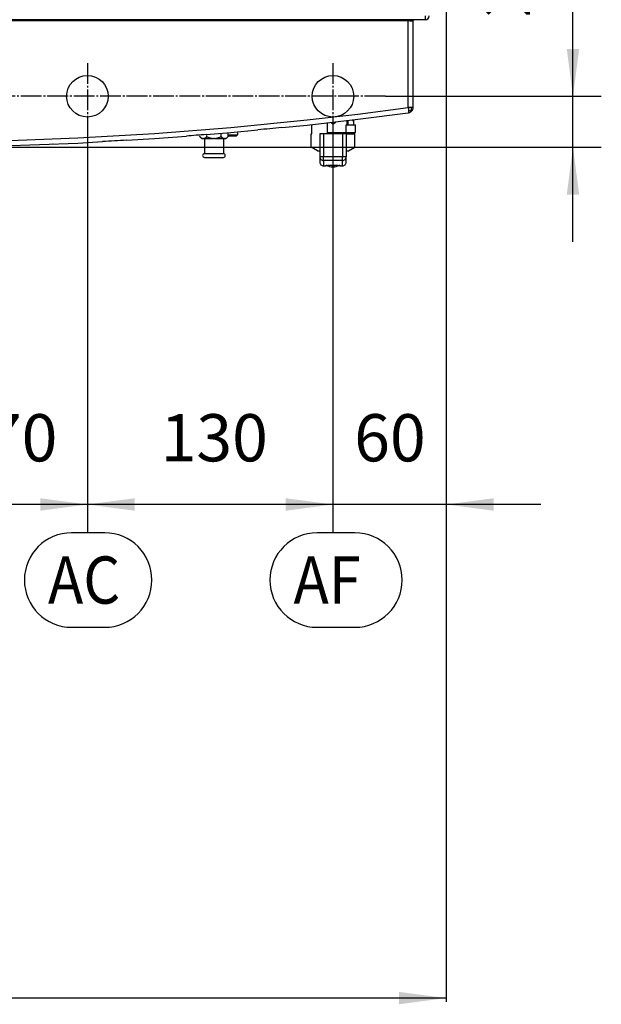
# Model space of a CAD drawing. Units: inches. Extents: x -1773 to -494, y -635 to 866.
# Drawn here: x -1238 to -931, y -635 to -114 of the extents above; entities that cross this region are included whole.
import ezdxf

# ---------------------------------------------------------------- set-up
doc = ezdxf.new("R2010")
doc.units = ezdxf.units.IN
doc.linetypes.add('DASH_CENTER', pattern=[14, 11, -1, 1, -1])
doc.layers.add('1', color=7, linetype='Continuous')
doc.styles.add('CONVERTER_11', font='txt.shx', dxfattribs={"width": 0.9})
doc.dimstyles.new('ME10_DIM_10', dxfattribs={"dimtxt": 25, "dimasz": 25, "dimexe": 2, "dimexo": 0, "dimgap": 2, "dimtad": 1, "dimdsep": 46, "dimtxsty": 'CONVERTER_11', "dimsah": 1, "dimcen": 0.09, "dimclrd": 2, "dimclre": 2, "dimclrt": 7, "dimadec": 0, "dimazin": 0, "dimtfac": 1, "dimtdec": 4, "dimtmove": 0, "dimatfit": 3, "dimfxl": 0, "dimtolj": 1, "dimtzin": 0, "dimarcsym": 0})
doc.dimstyles.new('ME10_DIM_11', dxfattribs={"dimtxt": 25, "dimasz": 25, "dimexe": 15, "dimexo": 0, "dimgap": 15, "dimtad": 1, "dimdec": 3, "dimdsep": 46, "dimtxsty": 'CONVERTER_11', "dimsah": 1, "dimcen": 0.09, "dimclrd": 2, "dimclre": 2, "dimclrt": 7, "dimadec": 0, "dimazin": 0, "dimtfac": 1, "dimtdec": 4, "dimtmove": 0, "dimatfit": 3, "dimfxl": 0, "dimtolj": 1, "dimtzin": 0, "dimarcsym": 0})
doc.dimstyles.new('ME10_DIM_23', dxfattribs={"dimtxt": 25, "dimasz": 25, "dimexe": 15, "dimexo": 0, "dimgap": 15, "dimtad": 1, "dimdec": 3, "dimdsep": 46, "dimtxsty": 'CONVERTER_11', "dimsah": 1, "dimcen": 0.09, "dimclrd": 2, "dimclre": 2, "dimclrt": 7, "dimadec": 0, "dimazin": 0, "dimtfac": 1, "dimtdec": 4, "dimtmove": 0, "dimatfit": 3, "dimfxl": 0, "dimtolj": 1, "dimtzin": 0, "dimarcsym": 0})
doc.dimstyles.new('ME10_DIM_28', dxfattribs={"dimtxt": 25, "dimasz": 25, "dimexe": 15, "dimexo": 0, "dimgap": 15, "dimtad": 1, "dimdec": 3, "dimdsep": 46, "dimtxsty": 'CONVERTER_11', "dimsah": 1, "dimcen": 0.09, "dimclrd": 2, "dimclre": 2, "dimclrt": 7, "dimadec": 0, "dimazin": 0, "dimtfac": 1, "dimtdec": 4, "dimtmove": 0, "dimatfit": 3, "dimfxl": 0, "dimtolj": 1, "dimtzin": 0, "dimarcsym": 0})
doc.dimstyles.new('ME10_DIM_29', dxfattribs={"dimtxt": 25, "dimasz": 25, "dimexe": 15, "dimexo": 0, "dimgap": 15, "dimtad": 1, "dimdec": 3, "dimdsep": 46, "dimtxsty": 'CONVERTER_11', "dimsah": 1, "dimcen": 0.09, "dimclrd": 2, "dimclre": 2, "dimclrt": 7, "dimadec": 0, "dimazin": 0, "dimtfac": 1, "dimtdec": 4, "dimtmove": 0, "dimatfit": 3, "dimfxl": 0, "dimtolj": 1, "dimtzin": 0, "dimarcsym": 0})

# ---------------------------------------------------------------- blocks, each defined once
blk = doc.blocks.new('*D2')
at = {"layer": '1', "color": 2, "linetype": 'Continuous'}
for p, q in [((-1592.63, -110.12), (-1592.63, -633.93)), ((-1012.75, -110.79), (-1012.75, -633.93)), ((-1012.75, -631.93), (-1592.63, -631.93))]:
    blk.add_line(p, q, dxfattribs=at)
at = {"layer": '1', "color": 2}
for points in [[(-1567.63, -628.64), (-1567.63, -635.22), (-1592.63, -631.93)], [(-1037.75, -635.22), (-1037.75, -628.64), (-1012.75, -631.93)]]:
    blk.add_solid(points, dxfattribs=at)
at = {"layer": '1', "color": 7, "insert": (-1333.82, -614.37), "char_height": 25, "attachment_point": 7, "rotation": 0.0001, "line_spacing_factor": 0.60024, "style": 'CONVERTER_11'}
blk.add_mtext('580', dxfattribs=at)
blk = doc.blocks.new('*D3')
at = {"layer": '1', "color": 2, "linetype": 'Continuous'}
for p, q in [((-945.55, -154.62), (-945.55, -75.43)), ((-1044.89, -154.62), (-930.55, -154.62)), ((-945.55, -181.62), (-945.55, -154.62)), ((-1302.63, -181.62), (-930.55, -181.62)), ((-945.55, -231.62), (-945.55, -181.62))]:
    blk.add_line(p, q, dxfattribs=at)
at = {"layer": '1', "color": 2}
for points in [[(-948.84, -129.62), (-942.26, -129.62), (-945.55, -154.62)], [(-942.26, -206.62), (-948.84, -206.62), (-945.55, -181.62)]]:
    blk.add_solid(points, dxfattribs=at)
at = {"layer": '1', "color": 7, "insert": (-960.55, -112.93), "char_height": 25, "attachment_point": 7, "rotation": 90, "line_spacing_factor": 0.60024, "style": 'CONVERTER_11'}
blk.add_mtext('27', dxfattribs=at)
blk = doc.blocks.new('*D15')
at = {"layer": '1', "color": 2, "linetype": 'Continuous'}
for p, q in [((-1012.63, -110.12), (-1012.63, -385.68)), ((-1072.63, -172.22), (-1072.63, -385.68)), ((-1072.63, -370.68), (-1122.63, -370.68)), ((-1012.63, -370.68), (-1072.63, -370.68)), ((-962.63, -370.68), (-1012.63, -370.68))]:
    blk.add_line(p, q, dxfattribs=at)
at = {"layer": '1', "color": 2}
for points in [[(-1097.63, -373.97), (-1097.63, -367.39), (-1072.63, -370.68)], [(-987.63, -367.39), (-987.63, -373.97), (-1012.63, -370.68)]]:
    blk.add_solid(points, dxfattribs=at)
at = {"layer": '1', "color": 7, "insert": (-1061.38, -355.68), "char_height": 25, "attachment_point": 7, "rotation": 0.0001, "line_spacing_factor": 0.60024, "style": 'CONVERTER_11'}
blk.add_mtext('60', dxfattribs=at)
blk = doc.blocks.new('*D20')
at = {"layer": '1', "color": 2, "linetype": 'Continuous'}
for p, q in [((-1272.63, -172.22), (-1272.63, -385.68)), ((-1202.63, -172.22), (-1202.63, -385.68)), ((-1202.63, -370.68), (-1272.63, -370.68))]:
    blk.add_line(p, q, dxfattribs=at)
at = {"layer": '1', "color": 2}
for points in [[(-1247.63, -367.39), (-1247.63, -373.97), (-1272.63, -370.68)], [(-1227.63, -373.97), (-1227.63, -367.39), (-1202.63, -370.68)]]:
    blk.add_solid(points, dxfattribs=at)
at = {"layer": '1', "color": 7, "insert": (-1256.38, -355.68), "char_height": 25, "attachment_point": 7, "rotation": 0.0001, "line_spacing_factor": 0.60024, "style": 'CONVERTER_11'}
blk.add_mtext('70', dxfattribs=at)
blk = doc.blocks.new('*D21')
at = {"layer": '1', "color": 2, "linetype": 'Continuous'}
for p, q in [((-1202.63, -172.22), (-1202.63, -385.68)), ((-1072.63, -172.22), (-1072.63, -385.68)), ((-1072.63, -370.68), (-1202.63, -370.68))]:
    blk.add_line(p, q, dxfattribs=at)
at = {"layer": '1', "color": 2}
for points in [[(-1177.63, -367.39), (-1177.63, -373.97), (-1202.63, -370.68)], [(-1097.63, -373.97), (-1097.63, -367.39), (-1072.63, -370.68)]]:
    blk.add_solid(points, dxfattribs=at)
at = {"layer": '1', "color": 7, "insert": (-1163.88, -355.68), "char_height": 25, "attachment_point": 7, "rotation": 0.0001, "line_spacing_factor": 0.60024, "style": 'CONVERTER_11'}
blk.add_mtext('130', dxfattribs=at)
blk = doc.blocks.new('15_026835______VICTRIX_ZEUS_24_KW_DIMENSIONI_PRINCIPALI_____________________', base_point=(-1086.016, 170.6378))
at = {"color": 3, "linetype": 'Continuous'}
for p, q in [((-1023.6337, -114.1241), (-1581.6337, -114.1241)), ((-1572.5358, -114.5805), (-1032.7316, -114.5805)), ((-1057.8337, -114.1909), (-1057.7541, -114.1241)), ((-1057.8337, -114.1909), (-1051.4553, -114.1909)), ((-1057.8173, -114.3587), (-1057.8337, -114.1909)), ((-1057.8173, -114.3587), (-1056.5924, -114.3587)), ((-1056.5924, -114.3587), (-1051.4337, -114.3587)), ((-1051.5336, -114.1241), (-1051.4553, -114.1909)), ((-1051.4553, -114.1909), (-1051.4337, -114.1909)), ((-1051.4337, -114.1909), (-1051.4337, -114.3587)), ((-1032.73, -114.5304), (-1032.7316, -114.5805)), ((-1032.7308, -160.6172), (-1032.7316, -114.5805)), ((-1032.7316, -114.5805), (-1031.9633, -114.6181)), ((-1032.7184, -114.324), (-1032.73, -114.5304)), ((-1032.71, -114.2554), (-1032.7184, -114.324)), ((-1032.7001, -114.1995), (-1032.71, -114.2554)), ((-1032.6887, -114.162), (-1032.7001, -114.1995)), ((-1032.6677, -114.1274), (-1032.6887, -114.162)), ((-1032.6646, -114.1241), (-1032.6677, -114.1274)), ((-1031.9633, -114.6181), (-1031.2841, -114.638)), ((-1031.2841, -114.638), (-1030.8989, -114.6433)), ((-1030.8989, -114.6433), (-1030.5804, -114.6435)), ((-1030.5804, -114.6435), (-1030.2515, -114.6365)), ((-1030.2515, -114.6365), (-1030.1337, -114.6241)), ((-1030.1337, -114.6241), (-1030.108, -114.4701)), ((-1030.1337, -114.6241), (-1030.1302, -114.598)), ((-1030.1337, -160.3557), (-1030.1337, -114.6241)), ((-1030.1302, -114.598), (-1030.1187, -114.5207)), ((-1030.1187, -114.5207), (-1030.108, -114.4701)), ((-1030.1094, -114.473), (-1030.1124, -114.4806)), ((-1030.108, -114.4701), (-1030.037, -114.3311)), ((-1030.0376, -114.3318), (-1030.0566, -114.3615)), ((-1030.037, -114.3311), (-1030.0038, -114.2907)), ((-1029.9737, -114.2594), (-1030.0054, -114.2926)), ((-1030.0038, -114.2907), (-1029.9872, -114.2705)), ((-1030.0038, -114.2907), (-1029.9873, -114.2705)), ((-1029.9873, -114.2705), (-1029.8822, -114.1944)), ((-1029.9873, -114.2705), (-1029.9873, -114.2705)), ((-1029.9872, -114.2705), (-1029.882, -114.1944)), ((-1029.901, -114.2034), (-1029.9346, -114.2273)), ((-1029.8822, -114.1944), (-1029.8585, -114.1833)), ((-1029.882, -114.1944), (-1029.8348, -114.1721)), ((-1029.8585, -114.1833), (-1029.8348, -114.1721)), ((-1029.8348, -114.1721), (-1029.7627, -114.1432)), ((-1029.7628, -114.1432), (-1029.7854, -114.1487)), ((-1029.7627, -114.1432), (-1029.6337, -114.1241)), ((-1023.6337, -114.1229), (-1023.6337, -112.1241)), ((-1023.6337, -114.1241), (-1023.6337, -114.1229)), ((-1059.4658, -164.0699), (-1032.7308, -160.6172)), ((-1032.2106, -160.6062), (-1032.7308, -160.6172)), ((-1032.7308, -160.6172), (-1032.6737, -161.1213)), ((-1032.6737, -161.1213), (-1032.6286, -161.6269)), ((-1031.7246, -160.5869), (-1032.2106, -160.6062)), ((-1031.2837, -160.5603), (-1031.7246, -160.5869)), ((-1030.8986, -160.5274), (-1031.2837, -160.5603)), ((-1031.1813, -162.0213), (-1030.9594, -161.3158)), ((-1030.9594, -161.3158), (-1030.8986, -160.5274)), ((-1030.5802, -160.4894), (-1030.8986, -160.5274)), ((-1030.3394, -160.4474), (-1030.5802, -160.4894)), ((-1030.558, -161.8937), (-1030.3248, -161.4093)), ((-1030.5388, -161.8538), (-1030.2892, -161.2802)), ((-1030.1869, -160.4025), (-1030.3394, -160.4474)), ((-1030.3248, -161.4093), (-1030.2892, -161.2802)), ((-1030.2892, -161.2802), (-1030.1819, -160.8911)), ((-1030.1337, -160.3557), (-1030.1869, -160.4025)), ((-1030.1819, -160.8911), (-1030.1337, -160.3557)), ((-1086.2806, -167.1664), (-1059.4658, -164.0699)), ((-1059.4641, -166.7862), (-1032.7289, -163.3282)), ((-1038.0161, -164.0121), (-1037.8744, -164.0222)), ((-1032.7005, -163.3019), (-1032.7289, -163.3282)), ((-1032.7289, -163.3282), (-1032.6654, -163.3137)), ((-1032.6722, -163.2756), (-1032.7005, -163.3019)), ((-1032.6275, -163.1269), (-1032.6722, -163.2756)), ((-1032.6654, -163.3137), (-1032.0619, -163.1471)), ((-1032.6654, -163.3137), (-1032.0624, -163.1473)), ((-1032.6286, -161.6269), (-1032.5994, -162.1065)), ((-1032.5988, -162.8771), (-1032.6275, -163.1269)), ((-1032.5994, -162.1065), (-1032.5891, -162.5315)), ((-1032.5891, -162.5315), (-1032.5988, -162.8771)), ((-1031.8172, -162.3469), (-1032.5891, -162.5315)), ((-1032.0624, -163.1473), (-1031.7107, -162.9967)), ((-1032.0619, -163.1471), (-1031.6372, -162.9482)), ((-1031.1813, -162.0213), (-1031.8172, -162.3469)), ((-1031.7107, -162.9967), (-1031.6372, -162.9482)), ((-1031.6372, -162.9482), (-1031.2622, -162.7003)), ((-1031.2622, -162.7003), (-1030.8738, -162.3287)), ((-1031.1813, -162.0213), (-1030.945, -162.2501)), ((-1030.945, -162.2501), (-1030.8738, -162.3287)), ((-1030.8738, -162.3287), (-1030.8086, -162.2389)), ((-1030.8086, -162.2389), (-1030.7164, -162.1119)), ((-1030.8086, -162.2389), (-1030.7164, -162.112)), ((-1030.7164, -162.112), (-1030.6659, -162.0424)), ((-1030.7164, -162.1119), (-1030.6659, -162.0424)), ((-1030.6659, -162.0424), (-1030.6242, -161.985)), ((-1030.6659, -162.0424), (-1030.6242, -161.985)), ((-1030.6242, -161.985), (-1030.5388, -161.8538)), ((-1030.6242, -161.985), (-1030.558, -161.8937)), ((-1167.1188, -174.296), (-1126.634, -171.1381)), ((-1126.634, -171.1381), (-1086.2806, -167.1664)), ((-1099.7304, -171.2132), (-1086.2792, -169.8873)), ((-1086.2792, -169.8873), (-1059.4641, -166.7862)), ((-1083.7355, -174.479), (-1083.7355, -169.9638)), ((-1075.6337, -169.0549), (-1075.6337, -174.479)), ((-1071.2777, -168.5525), (-1071.6337, -168.758)), ((-1065.5626, -173.729), (-1065.5626, -169.729)), ((-1065.5626, -169.729), (-1065.1337, -169.729)), ((-1065.1337, -169.729), (-1065.1337, -167.8273)), ((-1065.1337, -169.729), (-1060.6337, -169.729)), ((-1064.6807, -167.7731), (-1064.6807, -169.729)), ((-1062.2387, -167.479), (-1061.5319, -167.479)), ((-1061.5319, -169.729), (-1061.5319, -167.479)), ((-1060.6337, -173.729), (-1060.6337, -169.729)), ((-1248.364, -178.1502), (-1207.7056, -176.6348)), ((-1207.7056, -176.6348), (-1167.1188, -174.296)), ((-1181.9153, -177.8816), (-1167.118, -177.0277)), ((-1167.118, -177.0277), (-1150.2492, -175.7099)), ((-1143.1393, -175.979), (-1143.1393, -175.6092)), ((-1142.1393, -176.979), (-1143.1393, -175.979)), ((-1142.1393, -176.979), (-1141.3972, -176.979)), ((-1141.1285, -176.979), (-1141.3972, -176.979)), ((-1141.1285, -176.979), (-1140.6337, -176.979)), ((-1140.6337, -176.979), (-1140.6337, -184.979)), ((-1140.6337, -176.979), (-1135.9025, -176.979)), ((-1139.7062, -174.8863), (-1126.6328, -173.865)), ((-1139.3865, -175.979), (-1139.3865, -175.3054)), ((-1135.365, -176.979), (-1135.9025, -176.979)), ((-1135.365, -176.979), (-1130.6337, -176.979)), ((-1131.8809, -175.979), (-1131.8809, -174.6765)), ((-1130.6337, -176.979), (-1130.6337, -184.979)), ((-1130.6337, -176.979), (-1130.1389, -176.979)), ((-1129.8702, -176.979), (-1130.1389, -176.979)), ((-1129.8702, -176.979), (-1129.1282, -176.979)), ((-1129.1282, -176.979), (-1128.1282, -175.979)), ((-1128.1282, -175.979), (-1128.1282, -174.3514)), ((-1128.1282, -174.979), (-1123.1337, -174.979)), ((-1128.1282, -175.479), (-1123.6337, -175.479)), ((-1126.6328, -173.865), (-1112.3409, -172.4562)), ((-1123.6337, -175.479), (-1123.1337, -174.979)), ((-1123.1337, -173.9076), (-1123.1337, -174.979)), ((-1084.1337, -181.479), (-1084.1337, -174.479)), ((-1084.1337, -174.479), (-1083.7355, -174.479)), ((-1079.6337, -174.479), (-1079.6337, -181.479)), ((-1077.6337, -174.479), (-1079.6337, -174.479)), ((-1077.6337, -174.479), (-1077.6337, -186.669)), ((-1075.6337, -174.479), (-1077.6337, -174.479)), ((-1075.6337, -173.729), (-1068.8837, -173.729)), ((-1067.6337, -174.479), (-1075.6337, -174.479)), ((-1068.8837, -174.479), (-1068.8837, -173.729)), ((-1068.8837, -173.729), (-1065.5626, -173.729)), ((-1067.6337, -174.479), (-1067.6337, -186.669)), ((-1065.6337, -174.479), (-1067.6337, -174.479)), ((-1065.6337, -174.479), (-1065.6337, -181.479)), ((-1065.6337, -174.479), (-1064.6807, -174.479)), ((-1065.5626, -173.729), (-1065.1337, -173.729)), ((-1065.1337, -174.479), (-1065.1337, -173.729)), ((-1065.1337, -173.729), (-1060.6337, -173.729)), ((-1064.6807, -173.729), (-1064.6807, -174.479)), ((-1064.6807, -174.479), (-1061.5319, -174.479)), ((-1061.5319, -174.479), (-1061.5319, -173.729)), ((-1061.5319, -174.479), (-1061.1337, -174.479)), ((-1061.1337, -181.479), (-1061.1337, -174.479)), ((-1248.3636, -180.8876), (-1207.705, -179.37)), ((-1221.3196, -179.9704), (-1221.3164, -179.9703)), ((-1220.8164, -179.9499), (-1220.8626, -179.9517)), ((-1207.705, -179.37), (-1194.5988, -178.6136)), ((-1080.8837, -183.479), (-1084.1337, -181.479)), ((-1084.1337, -181.479), (-1079.6337, -181.479)), ((-1079.6337, -181.479), (-1079.6337, -183.479)), ((-1065.6337, -181.479), (-1065.6337, -183.479)), ((-1065.6337, -181.479), (-1061.1337, -181.479)), ((-1064.3837, -183.479), (-1061.1337, -181.479)), ((-1140.6337, -184.979), (-1130.6337, -184.979)), ((-1140.6337, -186.979), (-1130.6337, -186.979)), ((-1080.8837, -183.479), (-1079.6337, -183.479)), ((-1079.6337, -183.479), (-1079.6337, -186.669)), ((-1079.6337, -186.669), (-1079.6337, -189.4716)), ((-1077.6337, -186.669), (-1079.6337, -186.669)), ((-1077.6337, -188.6591), (-1077.6337, -186.669)), ((-1067.6337, -186.669), (-1077.6337, -186.669)), ((-1067.6337, -188.6591), (-1067.6337, -186.669)), ((-1065.6337, -186.669), (-1067.6337, -186.669)), ((-1065.6337, -183.479), (-1065.6337, -186.669)), ((-1065.6337, -183.479), (-1064.3837, -183.479)), ((-1065.6337, -189.4716), (-1065.6337, -186.669)), ((-1077.6337, -188.6591), (-1077.6337, -191.479)), ((-1067.6337, -188.6591), (-1077.6337, -188.6591)), ((-1077.6337, -191.479), (-1076.6337, -191.479)), ((-1075.1337, -191.5191), (-1075.1337, -191.5)), ((-1073.1337, -191.5), (-1073.1337, -191.8894)), ((-1072.1337, -191.5), (-1072.1337, -191.8894)), ((-1070.1337, -191.5), (-1070.1337, -191.5191)), ((-1068.6337, -191.479), (-1067.6337, -191.479)), ((-1067.6337, -191.479), (-1067.6337, -188.6591))]:
    blk.add_line(p, q, dxfattribs=at)
for centre, radius, start, end in [((-1023.6337, -112.1241), 2, -89.999563, 0), ((-1072.6337, -167.026), 2, -116.644837, -60), ((-1140.6337, -185.979), 1, 90, -90), ((-1130.6337, -185.979), 1, -90, 90), ((-1077.6387, -186.664), 1.995, -179.85765, -89.857295), ((-1067.6287, -186.664), 1.995, -90.142705, -0.14235), ((-1077.63, -189.4753), 2.0037, 179.894208, -90.105597), ((-1072.6337, -184.954), 7.025, -116.649905, -110.84689), ((-1072.6337, -184.954), 7.0072, -110.902374, -98.204732), ((-1072.6337, -184.954), 6.5651, -94.367889, -85.632111), ((-1072.6337, -184.954), 7.0072, -81.795268, -69.097626), ((-1072.6337, -184.954), 7.025, -69.15311, -63.350095), ((-1067.6374, -189.4753), 2.0037, -89.894403, 0.105792)]:
    blk.add_arc(centre, radius, start, end, dxfattribs=at)
for points in [[(-1143.1393, -175.979), (-1142.9637, -176.1482), (-1142.7919, -176.3011), (-1142.6234, -176.438), (-1142.458, -176.559), (-1142.2954, -176.6643), (-1142.112, -176.7663), (-1141.9308, -176.8486), (-1141.7516, -176.9114), (-1141.5739, -176.9548), (-1141.3972, -176.979)], [(-1141.1285, -176.979), (-1140.9516, -176.9548), (-1140.7737, -176.9113), (-1140.5942, -176.8483), (-1140.4128, -176.7658), (-1140.229, -176.6636), (-1140.0667, -176.5582), (-1139.9016, -176.4373), (-1139.7334, -176.3007), (-1139.5618, -176.1479), (-1139.3865, -175.979)], [(-1139.3865, -175.979), (-1138.9488, -176.1879), (-1138.5224, -176.3715), (-1138.1061, -176.5302), (-1137.6989, -176.6643), (-1137.241, -176.7887), (-1136.79, -176.8825), (-1136.3443, -176.9458), (-1135.9025, -176.979)], [(-1135.365, -176.979), (-1134.9225, -176.9457), (-1134.4762, -176.8822), (-1134.0246, -176.7883), (-1133.566, -176.6636), (-1133.1594, -176.5295), (-1132.7437, -176.371), (-1132.3179, -176.1876), (-1131.8809, -175.979)], [(-1131.8809, -175.979), (-1131.7054, -176.1482), (-1131.5335, -176.3011), (-1131.365, -176.438), (-1131.1997, -176.559), (-1131.0371, -176.6643), (-1130.8536, -176.7663), (-1130.6725, -176.8486), (-1130.4933, -176.9114), (-1130.3155, -176.9548), (-1130.1389, -176.979)], [(-1129.8702, -176.979), (-1129.694, -176.9549), (-1129.5167, -176.9117), (-1129.3379, -176.8492), (-1129.1572, -176.7672), (-1128.9743, -176.6657), (-1128.8113, -176.5602), (-1128.6455, -176.4391), (-1128.4765, -176.3019), (-1128.3042, -176.1486), (-1128.1282, -175.979)], [(-1076.6337, -191.479), (-1076.6252, -191.4527), (-1076.6, -191.4268), (-1076.5587, -191.4015), (-1076.5017, -191.3767), (-1076.4296, -191.3526), (-1076.343, -191.3291), (-1076.2424, -191.3063), (-1076.1282, -191.2843), (-1076.0011, -191.2631), (-1075.8615, -191.2428), (-1075.71, -191.2234), (-1075.5471, -191.205), (-1075.3734, -191.1876), (-1075.1893, -191.1713), (-1074.9954, -191.1562), (-1074.7923, -191.1422), (-1074.5804, -191.1295), (-1074.3602, -191.1181), (-1074.1324, -191.108), (-1073.8975, -191.0994), (-1073.6558, -191.0922), (-1073.4081, -191.0865), (-1073.1549, -191.0823), (-1072.8965, -191.0798), (-1072.6337, -191.079), (-1072.3709, -191.0798), (-1072.1126, -191.0823), (-1071.8593, -191.0865), (-1071.6116, -191.0922), (-1071.37, -191.0994), (-1071.135, -191.108), (-1070.9072, -191.1181), (-1070.6871, -191.1295), (-1070.4752, -191.1422), (-1070.272, -191.1562), (-1070.0781, -191.1713), (-1069.894, -191.1876), (-1069.7203, -191.205), (-1069.5574, -191.2234), (-1069.4059, -191.2428), (-1069.2663, -191.2631), (-1069.1392, -191.2843), (-1069.025, -191.3063), (-1068.9244, -191.3291), (-1068.8378, -191.3526), (-1068.7657, -191.3767), (-1068.7088, -191.4015), (-1068.6674, -191.4268), (-1068.6422, -191.4527), (-1068.6337, -191.479)], [(-1075.6749, -191.2866), (-1075.7627, -191.2944), (-1075.847, -191.3025), (-1075.9275, -191.3109), (-1076.0041, -191.3194), (-1076.0769, -191.3281), (-1076.1456, -191.3371), (-1076.2102, -191.3462), (-1076.2706, -191.3555), (-1076.3267, -191.365), (-1076.3784, -191.3746), (-1076.4257, -191.3845), (-1076.4683, -191.3944), (-1076.5063, -191.4046), (-1076.5396, -191.4148), (-1076.5679, -191.4252), (-1076.5914, -191.4357), (-1076.6098, -191.4464), (-1076.623, -191.4571), (-1076.631, -191.468), (-1076.6337, -191.479)], [(-1073.6337, -191.8894), (-1073.6007, -191.894), (-1073.5681, -191.8982), (-1073.5358, -191.9021), (-1073.5041, -191.9056), (-1073.473, -191.9087), (-1073.4425, -191.9115), (-1073.4129, -191.9138), (-1073.3841, -191.9157), (-1073.3564, -191.9172), (-1073.3297, -191.9183), (-1073.3043, -191.919), (-1073.2802, -191.9192), (-1073.2621, -191.9191), (-1073.2451, -191.9187), (-1073.2292, -191.918), (-1073.2145, -191.917), (-1073.2009, -191.9158), (-1073.1884, -191.9143), (-1073.1772, -191.9125), (-1073.1672, -191.9105), (-1073.1585, -191.9082), (-1073.151, -191.9057), (-1073.1449, -191.9029), (-1073.14, -191.8999), (-1073.1365, -191.8967), (-1073.1344, -191.8932), (-1073.1337, -191.8894)], [(-1072.1337, -191.8894), (-1072.133, -191.8931), (-1072.1309, -191.8966), (-1072.1275, -191.8998), (-1072.1228, -191.9028), (-1072.1167, -191.9056), (-1072.1093, -191.9081), (-1072.1006, -191.9104), (-1072.0907, -191.9124), (-1072.0795, -191.9142), (-1072.0671, -191.9157), (-1072.0535, -191.917), (-1072.0386, -191.9179), (-1072.0227, -191.9186), (-1072.0055, -191.9191), (-1071.9873, -191.9192), (-1071.9631, -191.919), (-1071.9377, -191.9183), (-1071.911, -191.9172), (-1071.8833, -191.9157), (-1071.8545, -191.9138), (-1071.8249, -191.9115), (-1071.7945, -191.9087), (-1071.7633, -191.9056), (-1071.7316, -191.9021), (-1071.6993, -191.8982), (-1071.6667, -191.894), (-1071.6337, -191.8894)], [(-1068.6337, -191.479), (-1068.6364, -191.468), (-1068.6444, -191.4571), (-1068.6577, -191.4464), (-1068.676, -191.4357), (-1068.6995, -191.4252), (-1068.7279, -191.4148), (-1068.7611, -191.4046), (-1068.7991, -191.3944), (-1068.8417, -191.3845), (-1068.889, -191.3746), (-1068.9407, -191.365), (-1068.9968, -191.3555), (-1069.0572, -191.3462), (-1069.1218, -191.3371), (-1069.1906, -191.3281), (-1069.2633, -191.3194), (-1069.34, -191.3109), (-1069.4205, -191.3025), (-1069.5047, -191.2944), (-1069.5925, -191.2866)]]:
    blk.add_spline(points, degree=3, dxfattribs=at)
at = {"layer": '1', "color": 2, "linetype": 'DASH_CENTER'}
for p, q in [((-1202.6337, -137.0241), (-1202.6337, -172.2241)), ((-1072.6337, -137.0241), (-1072.6337, -172.2241)), ((-1044.8911, -154.6241), (-1460.1337, -154.6241))]:
    blk.add_line(p, q, dxfattribs=at)
at = {"layer": '1', "color": 7}
for points in [[(-1210.9994, -435.6816), (-1193.4994, -435.6816, 0.41421356), (-1168.4994, -410.6816), (-1168.4994, -410.6816, 0.41421356), (-1193.4994, -385.6816), (-1210.9994, -385.6816, 0.41421356), (-1235.9994, -410.6816), (-1235.9994, -410.6816, 0.41421356)], [(-1080.9994, -435.6816), (-1060.9994, -435.6816, 0.41421356), (-1035.9994, -410.6816), (-1035.9994, -410.6816, 0.41421356), (-1060.9994, -385.6816), (-1080.9994, -385.6816, 0.41421356), (-1105.9994, -410.6816), (-1105.9994, -410.6816, 0.41421356)]]:
    blk.add_lwpolyline(points, format="xyb", close=True, dxfattribs=at)
at = {"layer": '1', "color": 7, "linetype": 'Continuous'}
for centre in [(-1202.6337, -154.6241), (-1072.6337, -154.6241)]:
    blk.add_circle(centre, 11, dxfattribs=at)
at = {"layer": '1', "color": 3, "linetype": 'Continuous'}
for centre, radius, start, end in [((-1062.094, -617.6295), 448, 94.819089, 96.43975), ((-1111.4911, -603.9596), 430, 93.762253, 95.17138), ((-1150.5214, -832.1288), 655, 92.7472179, 93.8585586)]:
    blk.add_arc(centre, radius, start, end, dxfattribs=at)
at = {"layer": '1', "color": 7, "style": 'CONVERTER_11', "width": 0.9}
for s, p in [('AC', (-1223.4994, -423.1816)), ('AF', (-1093.4994, -423.1816))]:
    blk.add_text(s, height=25, dxfattribs=at).set_placement(p)
at = {"layer": '1'}
dim = blk.add_linear_dim(base=(-945.5513, -181.6241), p1=(-1044.8911, -154.6241), p2=(-1302.6337, -181.6241), angle=90, dimstyle='ME10_DIM_11', dxfattribs=at)
dim.commit()
dim.dimension.update_dxf_attribs({"geometry": '*D3', "text_midpoint": (-973.0513, -94.1847), "text_rotation": 90})
dim = blk.add_linear_dim(base=(-1012.7547, -631.9331), p1=(-1592.6337, -110.1241), p2=(-1012.7547, -110.7935), text='580', dimstyle='ME10_DIM_10', dxfattribs=at)
dim.commit()
dim.dimension.update_dxf_attribs({"geometry": '*D2', "text_midpoint": (-1303.8155, -601.8743), "text_rotation": 0.000139})
for base, p1, p2, dimstyle, picture, middle in [((-1012.6337, -370.6829), (-1072.6337, -172.2241), (-1012.6337, -110.1241), 'ME10_DIM_23', '*D15', (-1042.6337, -343.1829)), ((-1202.6337, -370.6829), (-1272.6337, -172.2241), (-1202.6337, -172.2241), 'ME10_DIM_28', '*D20', (-1237.6337, -343.1829)), ((-1072.6337, -370.6829), (-1202.6337, -172.2241), (-1072.6337, -172.2241), 'ME10_DIM_29', '*D21', (-1137.6337, -343.1829))]:
    dim = blk.add_linear_dim(base=base, p1=p1, p2=p2, dimstyle=dimstyle, dxfattribs=at)
    dim.commit()
    dim.dimension.update_dxf_attribs({"geometry": picture, "text_midpoint": middle, "text_rotation": 0.000139})

msp = doc.modelspace()

# ---------------------------------------------------------------- block references
msp.add_blockref('15_026835______VICTRIX_ZEUS_24_KW_DIMENSIONI_PRINCIPALI_____________________', (-1086.02, 170.64))

doc.saveas('drawing.dxf')
